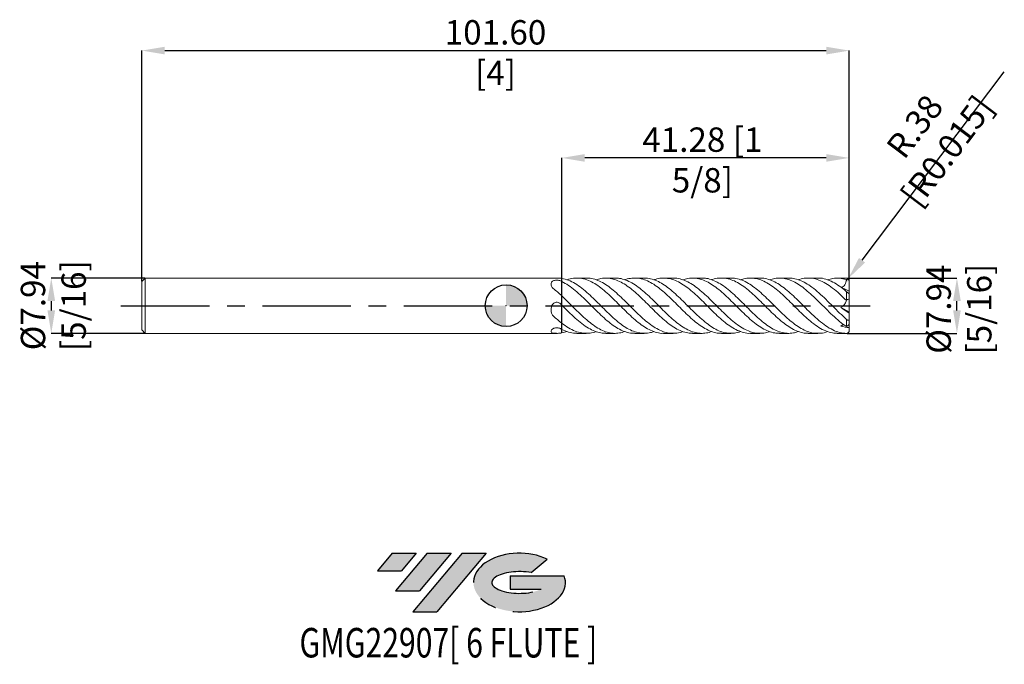
# Model space of a CAD drawing. Units: millimetres. Extents: x -70 to 72, y -51 to 41.
import ezdxf
from ezdxf.enums import TextEntityAlignment as Align

# ---------------------------------------------------------------- set-up
doc = ezdxf.new("R2010")
doc.units = ezdxf.units.MM
doc.header["$PDSIZE"] = -1
doc.linetypes.add('CENTERX2', pattern=[20.319999999999997, 12.7, -2.54, 2.54, -2.54])
doc.layers.add('FORMAT', color=2, linetype='Continuous')
doc.layers.add('중심선', color=1, linetype='CENTERX2')
doc.layers.add('외형선', color=100, linetype='Continuous', lineweight=30)
doc.layers.add('치수문자_일반주서', color=7, linetype='Continuous', lineweight=15)
doc.styles.add('SLDTEXTSTYLE0', font='TXT', dxfattribs={"width": 0.75})
doc.dimstyles.new('SLDDIMSTYLE0', dxfattribs={"dimtxt": 3.5, "dimasz": 3.302, "dimexe": 0, "dimexo": 0.0625, "dimgap": 0.875, "dimtad": 1, "dimrnd": 1e-09, "dimzin": 12, "dimdsep": 46, "dimtxsty": 'SLDTEXTSTYLE0', "dimsah": 1, "dimcen": 0.09, "dimadec": 0, "dimazin": 3, "dimtfac": 1, "dimtmove": 0, "dimatfit": 0, "dimfxl": 1, "dimfrac": 2, "dimtolj": 1, "dimtzin": 12, "dimarcsym": 0})
doc.dimstyles.new('SLDDIMSTYLE1', dxfattribs={"dimtxt": 3.5, "dimasz": 3.302, "dimexe": 0, "dimexo": 0.0625, "dimgap": 0.875, "dimtad": 1, "dimrnd": 1e-09, "dimzin": 4, "dimdsep": 46, "dimtxsty": 'SLDTEXTSTYLE0', "dimsah": 1, "dimcen": 0.09, "dimadec": 0, "dimazin": 1, "dimtfac": 1, "dimtofl": 0, "dimtmove": 0, "dimatfit": 3, "dimfxl": 1, "dimfrac": 2, "dimtolj": 1, "dimtzin": 12, "dimarcsym": 0})
doc.dimstyles.new('SLDDIMSTYLE2', dxfattribs={"dimtxt": 3.5, "dimasz": 3.302, "dimexe": 0, "dimexo": 0.0625, "dimgap": 0.875, "dimtad": 1, "dimrnd": 1e-09, "dimzin": 12, "dimdsep": 46, "dimtxsty": 'SLDTEXTSTYLE0', "dimsah": 1, "dimcen": 0.09, "dimadec": 0, "dimazin": 3, "dimtfac": 1, "dimtofl": 0, "dimtmove": 0, "dimatfit": 3, "dimfxl": 1, "dimfrac": 2, "dimtolj": 1, "dimtzin": 12, "dimarcsym": 0})

# ---------------------------------------------------------------- blocks, each defined once
blk = doc.blocks.new('블럭10')
at = {"layer": '중심선'}
for p, q in [((2.268634060543552, 16.24717430164393), (0.1404042013395286, 13.71084872107135)), ((2.268634060543552, 16.24717430164393), (5.714909304380834, 16.24717430164393)), ((7.28139805157953, 16.24717430164393), (2.750260043222114, 10.84717430164391)), ((5.714909304380834, 16.24717430164393), (3.58671253028996, 13.71088815037384)), ((12.29416204261559, 16.24717430164393), (5.245725140726316, 7.84717430164391)), ((10.72767329541681, 16.24717430164393), (6.196535287059397, 10.84717430164391)), ((7.28139805157953, 16.24717430164393), (10.72767329541681, 16.24717430164393)), ((15.74043728645272, 16.24717430164393), (8.692000384563599, 7.84717430164391)), ((12.29416204261559, 16.24717430164393), (15.74043728645272, 16.24717430164393)), ((22.22332737316547, 13.45928029700563), (24.52862924686651, 15.39360700705356)), ((0.1404042013395286, 13.71084872107135), (3.58671253028996, 13.71088815037384)), ((19.22039502424796, 13.00717430171391), (19.22036997980202, 11.08717430171403)), ((19.22039502424796, 13.00717430171391), (26.96566020931264, 13.00717430171391)), ((2.750260043222114, 10.84717430164391), (6.196535287059397, 10.84717430164391)), ((19.22036997980202, 11.08717430171403), (23.66174974927406, 11.08717430171406)), ((5.245725140726316, 7.84717430164391), (8.692000384563599, 7.84717430164391))]:
    blk.add_line(p, q, dxfattribs=at)
for centre, major_axis, ratio, start_param, end_param in [((20.54032771741204, 12.0471743016438), (6.600054785286829, -1.261213355974178e-13), 0.636358354079598, 0.9219305317359503, 6.513795318482858), ((20.54032771746488, 12.04717430159265), (3.960054785062283, 1.540847449632565e-10), 0.3939339440162632, 1.131841032648279, 5.62031148352944)]:
    blk.add_ellipse(centre, major_axis=major_axis, ratio=ratio, start_param=start_param, end_param=end_param, dxfattribs=at)
at = {"layer": 'FORMAT', "color": 2, "style": 'SLDTEXTSTYLE0', "width": 0.75}
blk.add_attdef('AUTOATTR0', text='', height=4.233333333333333, dxfattribs=at).set_placement((-11.05102035218446, -0.0412997538344756), align=Align.BOTTOM_LEFT)
blk = doc.blocks.new('_D')
at = {"layer": 'Defpoints', "color": 0}
for p in [(48.894, 3.968750000000007), (64.74524571577292, 3.968750000000066), (48.894, -3.968694391980601)]:
    blk.add_point(p, dxfattribs=at)
at = {"layer": '치수문자_일반주서', "color": 0, "lineweight": -2}
for p, q in [((48.9565, 3.968750000000008), (64.74524571577292, 3.968750000000066)), ((64.74524571577294, -0.6666943919805424), (64.74524571577294, 0.6667500000000666)), ((48.9565, -3.968694391980601), (64.74524571577295, -3.968694391980542))]:
    blk.add_line(p, q, dxfattribs=at)
at = {"layer": '치수문자_일반주서', "color": 0}
for points in [[(65.29557904910627, 0.6667500000000686), (64.19491238243961, 0.6667500000000646), (64.74524571577292, 3.968750000000066)], [(64.19491238243961, -0.6666943919805444), (65.29557904910627, -0.6666943919805404), (64.74524571577295, -3.968694391980542)]]:
    blk.add_solid(points, dxfattribs=at)
at = {"layer": '치수문자_일반주서', "color": 0, "insert": (60.37024571577294, -0.4965537846535293), "char_height": 3.5, "attachment_point": 2, "rotation": 90.0000000000002, "style": 'SLDTEXTSTYLE0'}
blk.add_mtext('\\A1;%%c7.94 [5/16]', dxfattribs=at)
blk = doc.blocks.new('_D_1')
at = {"layer": 'Defpoints', "color": 0}
for p in [(49.27499999999999, 36.62430141807179), (-52.325, 3.46875), (49.27499999999999, 3.587750000000007)]:
    blk.add_point(p, dxfattribs=at)
at = {"layer": '치수문자_일반주서', "color": 0, "lineweight": -2}
for p, q in [((-52.325, 3.53125), (-52.325, 36.62430141807179)), ((-49.023, 36.62430141807179), (45.97299999999999, 36.62430141807179)), ((49.27499999999999, 3.650250000000007), (49.27499999999999, 36.62430141807179))]:
    blk.add_line(p, q, dxfattribs=at)
at = {"layer": '치수문자_일반주서', "color": 0}
for points in [[(-49.023, 37.17463475140512), (-49.023, 36.07396808473845), (-52.325, 36.62430141807179)], [(45.97299999999999, 36.07396808473845), (45.97299999999999, 37.17463475140512), (49.27499999999999, 36.62430141807179)]]:
    blk.add_solid(points, dxfattribs=at)
at = {"layer": '치수문자_일반주서', "color": 0, "insert": (-1.525000000000006, 40.99930141807179), "char_height": 3.5, "attachment_point": 2, "style": 'SLDTEXTSTYLE0'}
blk.add_mtext('\\A1;101.60 [4]', dxfattribs=at)
blk = doc.blocks.new('_D_2')
at = {"layer": 'Defpoints', "color": 0}
for p in [(7.999999999999856, 21.21474453033793), (49.27499999999999, 3.587750000000007), (7.999999999999856, -3.916308882229612)]:
    blk.add_point(p, dxfattribs=at)
at = {"layer": '치수문자_일반주서', "color": 0, "lineweight": -2}
for p, q in [((7.999999999999856, -3.853808882229612), (7.999999999999854, 21.21474453033793)), ((45.97299999999999, 21.21474453033793), (11.30199999999985, 21.21474453033793)), ((49.27499999999999, 3.650250000000007), (49.27499999999999, 21.21474453033793))]:
    blk.add_line(p, q, dxfattribs=at)
at = {"layer": '치수문자_일반주서', "color": 0}
for points in [[(11.30199999999985, 21.76507786367127), (11.30199999999985, 20.6644111970046), (7.999999999999854, 21.21474453033793)], [(45.97299999999999, 20.6644111970046), (45.97299999999999, 21.76507786367127), (49.27499999999999, 21.21474453033793)]]:
    blk.add_solid(points, dxfattribs=at)
at = {"layer": '치수문자_일반주서', "color": 0, "insert": (28.18347683933991, 25.58974453033793), "char_height": 3.5, "attachment_point": 2, "style": 'SLDTEXTSTYLE0'}
blk.add_mtext('\\A1;41.28 [1 5/8]', dxfattribs=at)
blk = doc.blocks.new('_D_3')
at = {"layer": 'Defpoints', "color": 0}
for p in [(-51.825, 3.968750000000004), (-65.32499999999999, -3.968750000000047), (-51.825, -3.968749999999996)]:
    blk.add_point(p, dxfattribs=at)
at = {"layer": '치수문자_일반주서', "color": 0, "lineweight": -2}
for p, q in [((-51.8875, 3.968750000000003), (-65.32500000000002, 3.968749999999953)), ((-65.325, 0.6667499999999533), (-65.325, -0.6667500000000475)), ((-51.8875, -3.968749999999997), (-65.32499999999999, -3.968750000000047))]:
    blk.add_line(p, q, dxfattribs=at)
at = {"layer": '치수문자_일반주서', "color": 0}
for points in [[(-64.77466666666668, 0.6667499999999553), (-65.87533333333333, 0.6667499999999513), (-65.32500000000002, 3.968749999999953)], [(-65.87533333333333, -0.6667500000000495), (-64.77466666666668, -0.6667500000000455), (-65.32499999999999, -3.968750000000047)]]:
    blk.add_solid(points, dxfattribs=at)
at = {"layer": '치수문자_일반주서', "color": 0, "insert": (-69.7, -1.36e-14), "char_height": 3.5, "attachment_point": 2, "rotation": 90.0000000000002, "style": 'SLDTEXTSTYLE0'}
blk.add_mtext('\\A1;%%c7.94 [5/16]', dxfattribs=at)
blk = doc.blocks.new('SW_DOWELSYMBOL_0')
at = {"linetype": 'Continuous', "lineweight": 30}
h = blk.add_hatch(color=0, dxfattribs=at)
edge = h.paths.add_edge_path(flags=0)
edge.add_arc((0, 0), 3.000000000000001, 0, 90)
edge.add_line((0, 3.000000000000001), (0, 0))
edge.add_line((0, 0), (3.000000000000003, 0))
h = blk.add_hatch(color=0, dxfattribs=at)
edge = h.paths.add_edge_path(flags=0)
edge.add_arc((0, 0), 3.000000000000001, 180, 270.0000000000008)
edge.add_line((0, -3.000000000000001), (0, 0))
edge.add_line((0, 0), (-3.000000000000003, 0))
at = {"layer": '외형선', "color": 0}
blk.add_circle((0, 0), 3.000000000000001, dxfattribs=at)
blk = doc.blocks.new('*D7')
at = {"layer": 'Defpoints', "color": 0}
for p in [(48.89399999999999, 3.587750000000007), (49.12374264537181, 3.891689659961582)]:
    blk.add_point(p, dxfattribs=at)
at = {"layer": '치수문자_일반주서', "color": 0, "lineweight": -2}
blk.add_line((51.1148455719276, 6.525833379628561), (71.54814364820501, 33.55820979866925), dxfattribs=at)
at = {"layer": '치수문자_일반주서', "color": 0}
for p, q in [((48.80399999999999, 3.587750000000007), (48.98399999999999, 3.587750000000007)), ((48.89399999999999, 3.497750000000007), (48.89399999999999, 3.677750000000007))]:
    blk.add_line(p, q, dxfattribs=at)
blk.add_solid([(50.67582161864976, 6.857683867387857), (51.55386952520543, 6.193982891869263), (49.12374264537181, 3.891689659961582)], dxfattribs=at)
at = {"layer": '치수문자_일반주서', "color": 0, "insert": (61.01208421879653, 23.97269590008391), "char_height": 3.5, "attachment_point": 5, "rotation": 52.91500652682206, "style": 'SLDTEXTSTYLE0'}
blk.add_mtext('\\A1;R.38 [R0.015]', dxfattribs=at)

msp = doc.modelspace()

# ---------------------------------------------------------------- hatches: boundary and pattern name
at = {"layer": '중심선'}
for points in [[(-12.91445119471263, -35.53962197475587), (-16.36072643854992, -35.53962197475587), (-18.48895629775394, -38.07594755532847), (-15.04264796880351, -38.07590812602598)], [(-7.901687203676683, -35.53962197475587), (-11.34796244751396, -35.53962197475587), (-15.87910045587135, -40.93962197475589), (-12.43282521203407, -40.93962197475589)], [(-2.888923212640787, -35.5396219747559), (-6.335198456477903, -35.53962197475587), (-13.38363535836715, -43.93962197475589), (-9.937360114529868, -43.93962197475589)]]:
    msp.add_hatch(color=256, dxfattribs=at).paths.add_polyline_path(points, flags=0)
h = msp.add_hatch(color=256, dxfattribs=at)
edge = h.paths.add_edge_path(flags=0)
edge.add_ellipse((1.910967218371413, -39.73962197480715), major_axis=(3.960054785062283, 1.540882976769353e-10), ratio=0.3939339440162628, start_angle=39.99803423149177, end_angle=342.9046081939156, ccw=False)
edge.add_line((3.593966874072008, -38.32751597939418), (5.899268747773046, -36.39318926934625))
edge.add_ellipse((1.910967218318566, -39.73962197475602), major_axis=(6.600054785286829, -1.27897692436818e-13), ratio=0.636358354079598, start_angle=39.99873849337411, end_angle=368.4976242363725)
edge.add_line((8.336299710219174, -38.7796219746859), (0.5910345251544884, -38.77962197468587))
edge.add_line((0.5910345251544882, -38.77962197468587), (0.5910094807085542, -40.69962197468579))
edge.add_line((0.5910094807085542, -40.69962197468579), (5.032389250180591, -40.69962197468576))

# ---------------------------------------------------------------- linework, layer by layer
at = {"color": 4, "linetype": 'Continuous', "lineweight": 15}
for p, q in [((-51.825, 3.968749999999999), (-52.325, 3.46875)), ((-52.325, 3.46875), (-52.325, -3.468749999999995)), ((7.35361319544158, 3.968750000000007), (-51.825, 3.968750000000004)), ((-51.825, 3.968749999999999), (-51.825, -3.968749999999996)), ((8.000000000000002, -2.515043995786302), (7.999999999999995, -3.39881311082927)), ((-52.325, -3.468749999999994), (-51.825, -3.968749999999992)), ((-51.825, -3.968749999999996), (7.35361319544158, -3.968749999999993))]:
    msp.add_line(p, q, dxfattribs=at)
at = {"color": 1, "linetype": 'Continuous', "lineweight": 15}
for p, q in [((8.000000000000002, 3.9163088822296), (7.999999999999995, 3.474028909639963)), ((11.51015951219857, 3.968750000000007), (10.1518224234979, 3.968750000000007)), ((15.66536903099422, 3.968750000000007), (14.30892569963639, 3.968750000000007)), ((19.82180178948972, 3.968750000000007), (18.4645769529097, 3.968750000000007)), ((23.97810705446235, 3.968750000000007), (22.62045336743252, 3.968750000000007)), ((28.13349580228963, 3.968750000000007), (26.77716322854921, 3.968750000000007)), ((32.28997206457444, 3.968750000000007), (30.93278748585929, 3.968750000000007)), ((36.44621357570556, 3.968750000000007), (35.0887192205826, 3.968750000000007)), ((40.60162714897748, 3.968750000000007), (39.24539993713821, 3.968750000000007)), ((44.75815896109005, 3.968750000000007), (43.4010010925907, 3.968750000000007)), ((48.894, 3.968750000000007), (47.55859695202439, 3.968750000000007)), ((49.27499999999999, 3.586979308061895), (49.27499999999999, 3.587750000000007)), ((49.27499999999999, 3.445569628160204), (49.27499999999999, 3.586979308061895)), ((49.27499999999999, 2.067970960486982), (49.27499999999999, 3.445569628160204)), ((48.894, 0.7835120111792576), (48.894, 2.002541677879608)), ((49.27499999999999, 1.729091443443295), (49.27499999999999, 2.067970960486983)), ((49.27499999999999, 0.85675941029566), (49.27499999999999, 1.729091443443295)), ((8.000000000000002, 1.401264886443293), (7.999999999999995, 0.0752157988106577)), ((49.27499999999999, -0.8660254037844315), (49.27499999999999, 0.85675941029566)), ((48.07527689802652, -0.2613772235157478), (49.27499999999999, -0.8660254037844315)), ((49.27499999999999, -0.8660254037844315), (49.27499999999999, -1.086052377163078)), ((49.27499999999999, -1.857887864618598), (49.27499999999999, -1.086052377163078)), ((8.000000000000002, -3.398813110829334), (8.000000000000002, -2.515043995786302)), ((48.894, -2.977637725948493), (48.894, -1.966152714101012)), ((49.27499999999999, -2.588810217864538), (49.27499999999999, -1.857887864618598)), ((49.27499999999999, -2.588810217864538), (49.27499999999999, -3.154023337650048)), ((7.999999999999861, -3.916308882229609), (8.752326436153261, -3.706358097711536)), ((10.15182242349789, -3.968749999999993), (11.51015951219856, -3.968749999999993)), ((14.30892569963634, -3.968749999999993), (15.66536903099418, -3.968749999999993)), ((18.46457695290968, -3.968749999999993), (19.82180178948972, -3.968749999999993)), ((22.62045336743251, -3.968749999999993), (23.97810705446236, -3.968749999999993)), ((26.77716322854923, -3.968749999999993), (28.13349580228965, -3.968749999999993)), ((30.93278748585931, -3.968749999999993), (32.28997206457444, -3.968749999999993)), ((35.0887192205826, -3.968749999999993), (36.44621357570553, -3.968749999999993)), ((39.24539993713817, -3.968749999999993), (40.60162714897746, -3.968749999999993)), ((43.40100109259069, -3.968749999999993), (44.75815896109004, -3.968749999999993)), ((47.55859695202439, -3.968749999999993), (48.97751543811248, -3.968749999999993)), ((49.27499999999999, -3.597015993488779), (49.27499999999999, -3.154023337650048)), ((49.27499999999999, -3.587749999999993), (49.27499999999999, -3.58697930806188))]:
    msp.add_line(p, q, dxfattribs=at)
for centre, start, end in [((48.89399999999999, 3.587750000000007), 0, 90), ((48.89399999999999, -3.597015993488779), 282.6620862026045, 0)]:
    msp.add_arc(centre, 0.3809999999999999, start, end, dxfattribs=at)
for centre, major_axis, ratio, start_param, end_param in [((50.7031480067421, 7e-15), (5.667962401757747, 0), 0.7002075382097122, 1.895669322537324, 1.900665343856186), ((50.7031480067421, 8.4e-15), (5.591613229025619, 3.715348930515086), 0.2495534463455927, 1.731348575643376, 1.736344596962232), ((50.7031480067421, 1.11e-14), (5.591613229025614, 3.715348930515079), 0.249553446345596, 4.218199216429459, 4.223195237748328)]:
    msp.add_ellipse(centre, major_axis=major_axis, ratio=ratio, start_param=start_param, end_param=end_param, dxfattribs=at)
at = {"color": 4, "linetype": 'Continuous', "lineweight": 15}
for points, knots in [([(6.479632066288307, 3.100420681959937), (6.479632066288316, 3.155290185654819), (6.479857158249331, 3.207747372625233), (6.495200953843748, 3.307181124193414), (6.510293395648972, 3.354687783832779), (6.589929035170028, 3.485023864159328), (6.690233856351542, 3.553764134145725), (6.977995000085398, 3.642055837607931), (7.155565686239203, 3.660533172255285), (7.509287879762034, 3.649571516467462), (7.67677201044714, 3.619990395122493), (7.802813674344163, 3.564756272452285)], [0, 0, 0, 0, 0.125, 0.125, 0.25, 0.25, 0.5, 0.5, 0.75, 0.75, 1, 1, 1, 1]), ([(6.744037837377608, 2.486920938798487), (6.632375605499313, 2.573647949714131), (6.559187180629635, 2.681479804681874), (6.482391034616588, 2.896438457123838), (6.479632066288289, 3.002735791945641), (6.479632066288307, 3.100420681954742)], [0, 0, 0, 0, 0.5, 0.5, 1, 1, 1, 1]), ([(7.35361319544158, 3.967376987330986), (7.359581560533282, 3.967834191868357), (7.574931007971484, 3.984330961582706), (7.790452064587839, 3.949841994637691), (7.999999999999854, 3.916308882229626)], [0, 0, 0, 0, 0.0277147917614886, 0.9999999999999999, 0.9999999999999999, 0.9999999999999999, 0.9999999999999999]), ([(7.999999999999854, 1.401264886443427), (7.789797287434659, 1.597319678917699), (7.578997904912768, 1.78765518348482), (7.164038940149943, 2.149975798871291), (6.954327038919015, 2.323591283186693), (6.744037837377606, 2.486920938798487)], [0, 0, 0, 0, 0.5, 0.5, 1, 1, 1, 1]), ([(6.479632066288307, -0.5954308494510243), (6.479632066288316, -0.5085318644329209), (6.479857158249326, -0.4213870310904995), (6.495200953843746, -0.2479425396999282), (6.510293395648974, -0.1606139736433703), (6.58992903517003, 0.091631537460709), (6.690233856351545, 0.2440717763882276), (6.977995000085402, 0.452448734067622), (7.155565686239207, 0.5022027796976958), (7.509287879762036, 0.4742852537994472), (7.67677201044714, 0.3969041823243609), (7.802813674344163, 0.2715449355106829)], [0, 0, 0, 0, 0.125, 0.125, 0.25, 0.25, 0.5, 0.5, 0.75, 0.75, 1, 1, 1, 1]), ([(6.744037837377608, -1.435093357761842), (6.632375605499313, -1.331338154024959), (6.559187180629634, -1.196502386123606), (6.482391034616587, -0.9051468894976766), (6.479632066288293, -0.7501382410196877), (6.479632066288309, -0.595430849449281)], [0, 0, 0, 0, 0.5000000000000001, 0.5000000000000001, 1, 1, 1, 1]), ([(7.999999999999856, -2.515043995786193), (7.789797287434659, -2.352941893560158), (7.578997904912768, -2.180110954976289), (7.164038940149943, -1.819676939277809), (6.954327038919015, -1.630491556262653), (6.744037837377608, -1.435093357761843)], [0, 0, 0, 0, 0.5000000000000001, 0.5000000000000001, 1, 1, 1, 1]), ([(6.479632066288309, -3.695851531410939), (6.479632066288318, -3.663822050087717), (6.479857158249542, -3.629134403715716), (6.495200953843536, -3.555123663893308), (6.510293395648974, -3.515301757476121), (6.58992903517003, -3.393392326698588), (6.690233856351544, -3.309692357757463), (6.9779950000854, -3.189607103540272), (7.155565686239203, -3.158330392557551), (7.509287879762034, -3.175286262667974), (7.67677201044714, -3.223086212798094), (7.802813674344165, -3.293211336941566)], [0, 0, 0, 0, 0.125, 0.125, 0.25, 0.25, 0.5, 0.5, 0.75, 0.75, 1, 1, 1, 1]), ([(6.744037837377608, -3.922014296560306), (6.632375605499313, -3.904986103739064), (6.559187180629637, -3.877982190805457), (6.482391034616587, -3.801585346621492), (6.479632066288293, -3.752874032965306), (6.479632066288309, -3.695851531403999)], [0, 0, 0, 0, 0.5, 0.5, 1, 1, 1, 1]), ([(7.999999999999856, -3.916308882229612), (7.789797287434659, -3.950261572477847), (7.578997904912768, -3.967766138461098), (7.164038940149943, -3.969652738149084), (6.954327038919015, -3.954082839449327), (6.744037837377608, -3.92201429656031)], [0, 0, 0, 0, 0.5, 0.5, 1, 1, 1, 1]), ([(7.999999999999995, -3.468613229191059), (7.999999999999998, -3.552073715341408), (8.000000000000005, -3.677843634120775), (8.000000000000002, -3.856281703015243), (8.000000000000002, -3.916308882229587)], [0, 0, 0, 0, 0.6635965655409244, 1, 1, 1, 1])]:
    msp.add_open_spline(points, degree=3, knots=knots, dxfattribs=at)
for points in [[(7.999999999999856, 3.474028909640031), (7.934290236679699, 3.505700881983086), (7.868521166181656, 3.535961859935866), (7.802813674345945, 3.564756272451507)], [(7.999999999999856, 0.0752157988107964), (7.934290236679701, 0.1407100335074473), (7.868521166181656, 0.2061931983780015), (7.802813674345945, 0.2715449355089125)], [(7.999999999999856, -3.398813110829199), (7.934290236679701, -3.364990848475603), (7.868521166181656, -3.329768661557828), (7.802813674345945, -3.293211336942558)]]:
    msp.add_open_spline(points, degree=3, dxfattribs=at)
at = {"color": 1, "linetype": 'Continuous', "lineweight": 15}
for points, knots in [([(7.99999999999986, 3.916308882229623), (8.318911001768177, 3.842570569655688), (8.956785411975298, 3.695081827084999), (9.91386058749387, 3.199007643788684), (10.87161322210033, 2.533707005503535), (11.80834043281992, 1.736061132179126), (12.72240406184414, 0.8668969368321273), (13.61327133877759, -0.0254567919761248), (14.50395468003972, -0.9163012760408584), (15.3955240868663, -1.761377273696373), (16.2883911463514, -2.51724164544128), (17.18001225125874, -3.14739810500805), (18.0707060434263, -3.618520846954657), (18.96155570273428, -3.910337944684444), (19.85358285743858, -3.996337524102594), (20.60765979422656, -3.928586953703027), (21.06354115180082, -3.75982234192792), (21.22199616811361, -3.70116322181356)], [0, 0, 0, 0, 0.0723745696995579, 0.1447610327179578, 0.21718556352955, 0.2896696022499856, 0.357138697051716, 0.4245276682084008, 0.4919046278701814, 0.5593378798527867, 0.6268581392380779, 0.6942947232504189, 0.7616725370199219, 0.8290598707271845, 0.8965248626397094, 0.9640341630426911, 1, 1, 1, 1]), ([(8, 3.474028909639935), (7.999999999999998, 3.310836357379149), (7.999999999999998, 3.126028559854991), (8, 2.722462364757658), (8, 2.502988557368884), (8, 2.073666487194784), (8, 1.864622027682747), (8, 1.541892905972237), (8, 1.431484201720614), (8, 1.401264886443293)], [0, 0, 0, 0, 0.2500000000000002, 0.2500000000000002, 0.5000000000000003, 0.5000000000000003, 0.7500000000000002, 0.7500000000000002, 1, 1, 1, 1]), ([(7.999999999999838, 3.474028909640035), (8.318911001741741, 3.300195214592645), (8.956785411896032, 2.95249925839282), (9.913860587810985, 2.205948633000238), (10.87161322090999, 1.345813321959832), (11.80834043713775, 0.4255985091287694), (12.7224040469732, -0.4933193049892208), (13.61327139433171, -1.365795001306213), (14.50395447263313, -2.169645029928864), (15.39552486207711, -2.863845956397853), (16.28838825066327, -3.416733098138144), (17.18002303874781, -3.786850107839357), (17.90511983105478, -3.968058860397117), (18.33327142057746, -3.949717422424806), (18.46457695290968, -3.944092470105049)], [0, 0, 0, 0, 0.0914425170383607, 0.1829000608328785, 0.2744057018367069, 0.3659865288207895, 0.4512311648383997, 0.5363745676769018, 0.6215027944482855, 0.7067021444267225, 0.7920114249503166, 0.8772149848216364, 0.9623442907256532, 1, 1, 1, 1]), ([(8, 3.474028909640047), (8, 3.310836357379263), (8, 3.126028559855101), (8, 2.722462364757753), (7.999999999999998, 2.502988557368968), (8, 2.073666487194843), (8, 1.86462202768279), (8, 1.541892905972251), (8, 1.431484201720616), (8, 1.401264886443293)], [0, 0, 0, 0, 0.2499999999999998, 0.2499999999999998, 0.4999999999999996, 0.4999999999999996, 0.7499999999999998, 0.7499999999999998, 1, 1, 1, 1]), ([(8.75232643615326, 3.706358097711552), (8.820465520281857, 3.735417600393519), (9.207570451794963, 3.900507532836373), (9.913862852936125, 3.98889698700756), (10.87161261297413, 3.944841171350783), (11.80834058342815, 3.660755528537919), (12.72240402325993, 3.193149644572431), (13.61327134726989, 2.575022517346107), (14.50395468462603, 1.827915817043747), (15.39552405998102, 0.988599284018385), (16.28839124939179, 0.1003708449748035), (17.18001186669795, -0.7936659322920638), (18.07070747756148, -1.647463608625615), (18.96155034679933, -2.418963477885021), (19.85360287722666, -3.067361906757469), (20.74629964876807, -3.566898012258411), (21.63755212295766, -3.86703398090962), (22.26197996078764, -3.994653875035062), (22.58964759829374, -3.962495918000778), (22.62045336743251, -3.959472578229074)], [0, 0, 0, 0, 0.0147426612441085, 0.0837545286116701, 0.1528026890841192, 0.2219075832570585, 0.286231325953022, 0.3504786803004694, 0.4147145831187408, 0.4790041539574758, 0.5433766759874111, 0.6076694235194751, 0.6719061406276896, 0.7361519338622212, 0.8004717649422022, 0.8648338388883097, 0.9291019614231657, 0.9933345000885282, 0.9999999999999999, 0.9999999999999999, 0.9999999999999999, 0.9999999999999999]), ([(11.51015951219858, 3.943071169076418), (11.61690190101404, 3.950220873712802), (12.02117664394047, 3.977299572587257), (12.72240419901836, 3.808097335672646), (13.61327130038481, 3.455708743768653), (14.50395469654653, 2.915199988591194), (15.39552405922011, 2.231858196779398), (16.28839124048344, 1.435967558706965), (17.1800119030219, 0.5675367275729583), (18.07070734127683, -0.3292654473944763), (18.9615508559899, -1.209594376684059), (19.8536009738793, -2.029105206557359), (20.74630675270712, -2.746235158676946), (21.63752566061648, -3.326157902824691), (22.52815813385499, -3.737556750846433), (23.41928527167853, -3.96553758005902), (24.31184209599886, -3.978005913894142), (24.96527863378214, -3.88494478177088), (25.32075763553081, -3.734400881793862), (25.37897157109591, -3.709747518726363)], [0, 0, 0, 0, 0.0230756087633601, 0.0873962621991453, 0.1516405309550984, 0.2158733487318551, 0.2801598319515752, 0.3445292623786194, 0.4088189221391019, 0.4730525541666942, 0.5372952618847068, 0.6016120038923716, 0.6659709867373754, 0.7302360226833089, 0.7944654764687259, 0.8587245182288475, 0.9230759777647871, 0.9874027718886879, 1, 1, 1, 1]), ([(12.91075377794703, 3.708906312203908), (13.14495061915066, 3.784887875282091), (13.67599699348264, 3.957177703707505), (14.50394534033433, 3.99378787664883), (15.3955265708499, 3.853940501272948), (16.2883905678721, 3.514901233364102), (17.18001208359198, 3.000486990419522), (18.07070729061221, 2.33497794089386), (18.96155087814735, 1.552173036528482), (19.85360093592155, 0.6913571531080647), (20.74630688235837, -0.2037587011391357), (21.6375251808722, -1.089259970832741), (22.52815992275354, -1.919819641982847), (23.41927858801889, -2.653694916670127), (24.31186707524211, -3.255519481487489), (25.20407855577771, -3.687563311158437), (26.02554278867098, -3.937126223906509), (26.54979123881323, -3.946701032818355), (26.77716322854923, -3.950853726742462)], [0, 0, 0, 0, 0.0506814746445043, 0.1149213337696632, 0.1792148642207139, 0.2435913509719516, 0.3078880583119847, 0.3721287317772393, 0.4363784819278119, 0.5007022744838452, 0.5650683125077546, 0.6293403933339194, 0.6935768880989706, 0.7578429740822273, 0.8222014879723499, 0.8865353337465549, 0.9507891975192759, 1, 1, 1, 1]), ([(15.66536903099422, 3.947633589753043), (15.87313381133432, 3.94661706935251), (16.3783231584682, 3.944145354576537), (17.18001802367283, 3.710234039172832), (18.070705699293, 3.29090135612376), (18.96155130539898, 2.698857798251163), (19.85360082019496, 1.973136692321985), (20.74630691743064, 1.148158401363669), (21.63752515619873, 0.2649983795706182), (22.52815998639933, -0.6311914666018594), (23.41927835784173, -1.495952846161032), (24.31186793345185, -2.285004277950556), (25.20407535664785, -2.959592330089542), (26.09498694245766, -3.485177165897948), (26.98565616837576, -3.836901060306128), (27.87713897590765, -3.990786946427045), (28.7272404223185, -3.964292274990822), (29.27921273316177, -3.792271461882645), (29.53365430478561, -3.712975371880619)], [0, 0, 0, 0, 0.0449111461971456, 0.1092034587827129, 0.1734397413234819, 0.2376850999291672, 0.3020044958794287, 0.3663661344100396, 0.4306338221649897, 0.494865926291174, 0.5591276196129702, 0.6234817345240778, 0.687811183005362, 0.7520606549520248, 0.8162950460430702, 0.8805794925850664, 0.9449509676593194, 0.9999999999999999, 0.9999999999999999, 0.9999999999999999, 0.9999999999999999]), ([(17.06547693643346, 3.714010961959676), (17.10372375798834, 3.730543983971043), (17.43892676858866, 3.875442789341842), (18.07067160301039, 3.9712386221629), (18.96156045358737, 3.973913552146501), (19.85359836577523, 3.758829123310053), (20.74630757444446, 3.359918021789475), (21.63752497951912, 2.790523864232781), (22.5281600369364, 2.081448861785643), (23.419278332376, 1.267408724976281), (24.31186798475739, 0.3902278606714534), (25.20407517709286, -0.5068358266584424), (26.09498760844247, -1.378539138806995), (26.98565368345394, -2.181045602129112), (27.87714826299404, -2.873306024397353), (28.77000257447151, -3.423855390924182), (29.66171632413507, -3.790958594462523), (30.38234551134487, -3.969364031862544), (30.80598968742531, -3.950067385651253), (30.93278748585932, -3.944291849494023)], [0, 0, 0, 0, 0.0082734287077832, 0.0725100308494109, 0.1367557091011117, 0.2010754250657539, 0.2654373838209191, 0.3297053913329809, 0.3939378150392348, 0.4581998280883183, 0.522554263186547, 0.586884031732227, 0.6511338233453707, 0.7153685340278642, 0.7796533004103541, 0.8440250957581021, 0.9083227474120289, 0.9725607610089608, 1, 1, 1, 1]), ([(19.82180178948972, 3.9653301124006), (19.83236698738959, 3.96646441614918), (20.14051940169111, 3.999548362326924), (20.74634879507098, 3.880004603075879), (21.63751394837934, 3.594826618348258), (22.52816299317006, 3.10605440077468), (23.41927753970494, 2.467154373782689), (24.3118681938935, 1.703049396542824), (25.20407513346905, 0.8536106672253033), (26.09498757418618, -0.0390297447884525), (26.98565386409345, -0.9295109134320596), (27.87714757368832, -1.773569154161024), (28.77000515335683, -2.527796313545676), (29.6617067151466, -3.155766239667815), (30.55242276649346, -3.624290530564839), (31.44323609615453, -3.913269768353106), (32.33517002071404, -3.996054144621894), (33.08481559266237, -3.926772599064574), (33.53626571815265, -3.758491946946942), (33.69026424790709, -3.701088101983813)], [0, 0, 0, 0, 0.0022849949299015, 0.0666458603984083, 0.1309127762197181, 0.195144108839665, 0.2594050302998215, 0.3237583722391928, 0.3880870480450148, 0.4523357482768314, 0.5165693678341702, 0.5808530422412326, 0.6452237441352325, 0.7095203035948562, 0.7737572260105283, 0.8379995941797804, 0.9023124039972475, 0.9666768369078874, 1, 1, 1, 1]), ([(21.22199616811361, 3.701163221813577), (21.36056085772578, 3.754025443934866), (21.79601226771387, 3.920149506437708), (22.52813967511998, 3.994701458110872), (23.41928379911651, 3.923134924775219), (24.31186651617492, 3.64419946040132), (25.20407558284735, 3.184882699015483), (26.09498745190919, 2.564628190148614), (26.98565390421437, 1.815825199475125), (27.87714753551009, 0.9754269761445138), (28.7700052659849, 0.0867783057472137), (29.66170630354531, -0.8069621280250305), (30.55242429898871, -1.659833334261721), (31.44323037399769, -2.429761243466374), (32.33519140925473, -3.076059438584257), (33.22794380451271, -3.573148082077688), (34.11925875664645, -3.870002313019124), (34.73922665349779, -3.995735117977643), (35.06240019111701, -3.963330297840507), (35.0887192205826, -3.960691271692824)], [0, 0, 0, 0, 0.0299802291591824, 0.0942154389814014, 0.1584802394299037, 0.2228374659364073, 0.2871700248204374, 0.3514226033028885, 0.4156601002005458, 0.4799476549693927, 0.5443222424784259, 0.6086226830776152, 0.6728634830329768, 0.7371097290706405, 0.8014264210085956, 0.8657947391558538, 0.9300694239831094, 0.9943049022383036, 1, 1, 1, 1]), ([(23.97810705446235, 3.945314069723915), (24.08938122037669, 3.951421096652087), (24.49817841985998, 3.973856991676701), (25.20408623597163, 3.805020125480953), (26.09498459990649, 3.448549214951031), (26.98565466834832, 2.90595860982178), (27.87714733266671, 2.220545431177825), (28.77000531174293, 1.42327370170868), (29.66170632317763, 0.5540996286846344), (30.55242417489127, -0.342802782793), (31.44323085106446, -1.2225150938962), (32.33518962237265, -2.040826368420031), (33.22795047584167, -2.756090269145623), (34.11923390609746, -3.333698183643397), (35.00986950916862, -3.742366422363147), (35.9009415253359, -3.967482736290707), (36.79340824823022, -3.976584276322773), (37.44242741560099, -3.882883826630915), (37.79345339973424, -3.73349607793459), (37.84717908239996, -3.710631791119977)], [0, 0, 0, 0, 0.0240579275163475, 0.0883836181852511, 0.1526293369913722, 0.2168599758228259, 0.2811406671812353, 0.3455083819881195, 0.4098019578011662, 0.474035899337686, 0.5382752863750785, 0.6025851117918798, 0.6669465579063126, 0.7312143806971403, 0.7954430011016437, 0.8596975838509195, 0.9240424124521325, 0.9883744411265539, 1, 1, 1, 1]), ([(25.37897157109589, 3.70974751872638), (25.61767416682367, 3.786516175904992), (26.15322872977983, 3.958754791570938), (26.98564377005018, 3.993204558338406), (27.87715025839051, 3.850212281476284), (28.77000452814098, 3.508387831830076), (29.66170653353132, 2.991487861089445), (30.55242411590523, 2.323930805271551), (31.44323087675094, 1.539663399483991), (32.33518957861617, 0.6779464571904903), (33.2279506251778, -0.2173119958962262), (34.11923335356883, -1.10231971922393), (35.00987156927886, -1.931728052106137), (35.9009338289606, -2.663821047000614), (36.79343701357813, -3.263461136862007), (37.6857463170461, -3.69265716259743), (38.50276685650277, -3.938711017733476), (39.0225264787875, -3.946661442702591), (39.24539993713818, -3.950070593071823)], [0, 0, 0, 0, 0.0516552240746873, 0.1158939678446971, 0.1801827704575374, 0.2445586074999, 0.3088602961932012, 0.3731023430850288, 0.4373498361648689, 0.50166777651238, 0.566037344071277, 0.630313276492716, 0.69455000158108, 0.7588126922902737, 0.8231656402390711, 0.8875057866459183, 0.9517623661021357, 1, 1, 1, 1]), ([(28.13349580228963, 3.948255506125944), (28.34574946620539, 3.946595921314548), (28.85544653723066, 3.942610663760537), (29.66171386746819, 3.705292080802743), (30.55242215137999, 3.283109636333291), (31.44323140402895, 2.688837960905821), (32.33518943625226, 1.961280430349866), (33.22795066656655, 1.135150861101243), (34.11923333023804, 0.251447796609628), (35.00987162124723, -0.6446000022885746), (35.90093364421578, -1.508521518300061), (36.79343770153975, -2.296173285485155), (37.68574375231406, -2.968703060265474), (38.5767016415391, -3.491828400469461), (39.46735835700235, -3.840776502654499), (40.35876697870685, -3.991537453393128), (41.2043433481628, -3.962762920813001), (41.75185872536955, -3.790590615820454), (42.00183392081263, -3.711983133031628)], [0, 0, 0, 0, 0.045882087042819, 0.110179324807941, 0.1744169248999624, 0.2386599708030143, 0.3029734590974152, 0.3673385710295939, 0.4316100543056888, 0.4958423329626194, 0.560100575443053, 0.6244490689155326, 0.6887847617321786, 0.7530368933826541, 0.8172703155487155, 0.8815501784132207, 0.9459202087575855, 1, 1, 1, 1]), ([(29.53365430478559, 3.712975371880633), (29.57640988054738, 3.731371383915406), (29.91614109158574, 3.877544118944659), (30.55238864407568, 3.972843799409156), (31.4432403933761, 3.972119504832887), (32.33518702410832, 3.754160663285466), (33.2279513123312, 3.352517280792595), (34.11923315650914, 2.780776784023811), (35.00987167124993, 2.069834352877473), (35.90093361792219, 1.254539875713119), (36.79343775670401, 0.3766695193594039), (37.68574355813573, -0.520280098367132), (38.57670236200613, -1.391284362900911), (39.46735566894227, -2.192417823845801), (40.3587770246184, -2.88273100427696), (41.2516109027845, -3.430941127208325), (42.14340636790471, -3.795018242333396), (42.8595708578862, -3.970657459916471), (43.27871005955888, -3.950436908842605), (43.40100109259069, -3.944537217118644)], [0, 0, 0, 0, 0.0092483308191535, 0.0734862429822141, 0.1377296009827611, 0.2020434017168717, 0.2664088263395521, 0.330680621851293, 0.3949132125534104, 0.4591717672051654, 0.5235205732874129, 0.5878565786516391, 0.6521090224437487, 0.7163427566605528, 0.7806229318014132, 0.8449932748601731, 0.909296043184402, 0.9735355687685975, 1, 1, 1, 1]), ([(32.28997206457444, 3.963959582553914), (32.30500202619321, 3.965543743910931), (32.61762051032245, 3.998493802906982), (33.22799533931924, 3.877233291472748), (34.11922137505733, 3.58870954655206), (35.00987482823785, 3.097501174216659), (35.90093277166718, 2.456455504404008), (36.79343797931616, 1.690715234129604), (37.68574351437113, 0.8403610938495955), (38.57670231487916, -0.052614142583317), (39.46735590118982, -0.9427068519702886), (40.3587761415025, -1.785742789800286), (41.25161420628574, -2.538305701454074), (42.14339405810626, -3.164167648554756), (43.03415421809999, -3.62975501824146), (43.9586507313739, -3.928042030945345), (44.91830812739454, -3.995599127204843), (45.66329704170436, -3.912688129746495), (46.07715141955102, -3.737423896334332), (46.15955799967544, -3.702525326047916)], [0, 0, 0, 0, 0.0032505847751433, 0.067611143043131, 0.1318780792790186, 0.1961058136693667, 0.2603595100463448, 0.3247034510303461, 0.3890345922641269, 0.4532821782434722, 0.5175110560620508, 0.5817863712935146, 0.6461518476257234, 0.710449754332396, 0.7746844230805092, 0.8389209070005461, 0.9105360012941984, 0.982185950971549, 1, 1, 1, 1]), ([(33.69026424790709, 3.701088101983831), (33.83331392010675, 3.755296448235014), (34.2732621226879, 3.922013813828269), (35.00985079093165, 3.995155765832898), (35.90093922365485, 3.920357075493292), (36.79343624988699, 3.638561985933617), (37.68574397671463, 3.176650865709195), (38.57670219241137, 2.554186120317762), (39.46735592915456, 1.803716318889448), (40.3587761522009, 0.9622495914299376), (41.25161413539011, 0.0731682598809916), (42.14339433051873, -0.8201993065193889), (43.0341532003013, -1.672363166855576), (43.95688236108992, -2.467447625832699), (44.91298348962505, -3.154257456150272), (45.90177132026064, -3.66027146838779), (46.78393086208234, -3.941248285030183), (47.33608116048776, -3.941659430664413), (47.55859695202439, -3.941825121775151)], [0, 0, 0, 0, 0.0309490045132939, 0.0951834331245162, 0.1594438264282914, 0.2237944737449541, 0.2881323199773243, 0.352386602246602, 0.4166221744052306, 0.4809041888167458, 0.5452763737261659, 0.6095809819675161, 0.6738223456592465, 0.7380655247120886, 0.8093044595496, 0.8805814735368351, 0.9518745022563081, 1, 1, 1, 1]), ([(36.44621357570557, 3.944956578633831), (36.56196414510922, 3.951003997670167), (36.97524984979479, 3.972596218346377), (37.68575703226994, 3.801084182086323), (38.57669869609525, 3.44156876443065), (39.467356871219, 2.896623984032189), (40.35877588198346, 2.209226377200772), (41.25161427244283, 1.41055521734928), (42.143394052861, 0.5406601167051817), (43.03415417307617, -0.3563405299459012), (43.95865092555498, -1.26875126339038), (44.91830730334093, -2.143934934955635), (45.91238493101669, -2.917790085128134), (46.90684981571613, -3.504859219465082), (47.90067944676721, -3.891259909740127), (48.56293814882235, -3.942886405875734), (48.89399999999998, -3.968694391980604)], [0, 0, 0, 0, 0.0278876889616653, 0.0995725830460483, 0.1711643705968065, 0.2427353114394642, 0.3143579979990544, 0.3860811520590415, 0.4577290125464758, 0.529306406285233, 0.6008858226899119, 0.680687305312885, 0.7605276276710274, 0.840390697197554, 0.9202116165677042, 1, 1, 1, 1]), ([(37.84717908239999, 3.710631791119993), (38.09039063528778, 3.788160481903502), (38.6304580557, 3.960318093424147), (39.46734488253249, 3.99257316224976), (40.35877911982926, 3.846441549596372), (41.25161333296533, 3.501831175954484), (42.14339457382261, 2.982458248440459), (43.03415302841751, 2.31284656785861), (43.95688282783341, 1.498936353772442), (44.91298160142271, 0.569849589360883), (45.9017783313413, -0.4267176184150963), (46.89088665674809, -1.393283243337034), (47.8792980211746, -2.287310543696468), (48.53793578830751, -2.756275380436823), (48.86718666886555, -2.990709379142442)], [0, 0, 0, 0, 0.0662325283328414, 0.1470737318987571, 0.2279733835720608, 0.3089865158501417, 0.3899146021171704, 0.4707630943938534, 0.5516138713232958, 0.6412688870643626, 0.7309718258516618, 0.8206949193629786, 0.9103659725659917, 1, 1, 1, 1]), ([(40.60162714897748, 3.948923197219283), (40.81836517855658, 3.946591868123192), (41.33256434309699, 3.941060916883084), (42.14340281803384, 3.70030996846159), (43.03415183386052, 3.27526441143809), (43.95865163296939, 2.656225581432964), (44.91830710505938, 1.863203604779515), (45.91238498415655, 0.9245765848471632), (46.90684980155194, -0.0690225425604191), (47.90067945030577, -1.067344523695921), (48.56293815000171, -1.666590702220029), (48.89399999999998, -1.966152714100999)], [0, 0, 0, 0, 0.0783706495739853, 0.1859300954875896, 0.2933837550679876, 0.4008404511218313, 0.52064030551548, 0.6404984670290599, 0.7603907771244801, 0.8802198104181339, 0.9999999999999999, 0.9999999999999999, 0.9999999999999999, 0.9999999999999999]), ([(42.00183392081264, 3.711983133031648), (42.04909622171837, 3.732221358808151), (42.39335476861385, 3.8796365727111), (43.03411872625535, 3.974426203254516), (43.95689313952405, 3.970017688285107), (44.91297871715019, 3.721430572963199), (45.90177910429782, 3.240415115667905), (46.89088645073748, 2.557273319090725), (47.87929807264001, 1.720023685005911), (48.53793580546031, 1.082673751334328), (48.86718666886556, 0.764064589581514)], [0, 0, 0, 0, 0.0206529370353989, 0.15043597024855, 0.2802226709285465, 0.4241424838772936, 0.5681392258834134, 0.712168321507306, 0.8561138787884188, 1, 1, 1, 1]), ([(44.75815896109005, 3.952001395817301), (44.81148948686544, 3.957326529619196), (45.19613073553603, 3.995733541084364), (45.91240773147349, 3.827979827032234), (46.90684373836405, 3.439671420688214), (47.90068096504864, 2.822957366781614), (48.56293865484738, 2.275976407302183), (48.89399999999998, 2.002541677879624)], [0, 0, 0, 0, 0.0386909592285358, 0.2790547937331316, 0.5194871098827851, 0.7597925305877246, 1, 1, 1, 1]), ([(46.15955799967544, 3.702525326047937), (46.4033865966201, 3.782807636974882), (46.97679441086205, 3.971606264403138), (47.8792982959587, 4.002817825422735), (48.5379358798896, 3.837443871274186), (48.86718666886554, 3.754773968723969)], [0, 0, 0, 0, 0.270065172989894, 0.635107950779653, 1, 1, 1, 1]), ([(48.86718666886559, 3.754773968724059), (48.85653046109523, 3.619628798656423), (48.83644304747023, 3.487654322918808), (48.76924042395927, 3.232791895657229), (48.72078447656219, 3.107338353330337), (48.58733306518231, 2.890753721050235), (48.50132699512553, 2.799433886251125), (48.29985087560176, 2.681699192392984), (48.18647052588306, 2.657156332276739), (48.07527689802651, 2.664314578412387)], [0, 0, 0, 0, 0.25, 0.25, 0.5, 0.5, 0.75, 0.75, 1, 1, 1, 1]), ([(49.27499999999999, 3.445569628160205), (49.27500000000001, 3.499421075627432), (49.26397666841254, 3.553167466122597), (49.22058760875416, 3.646237152115368), (49.18832517742197, 3.685515978808291), (49.07440382611066, 3.770122557185302), (48.98119765513724, 3.78171393833902), (48.89399999999972, 3.761149737131066)], [0, 0, 0, 0, 0.25, 0.25, 0.5, 0.5, 1, 1, 1, 1]), ([(49.27500000000001, 1.729091443443297), (49.27500000000001, 1.714218684463187), (49.26809782736804, 1.706124818310976), (49.22671700864458, 1.720993458947238), (49.19140846430544, 1.745837113318501), (49.10900140692731, 1.813249846940938), (49.06462319179216, 1.852616461774937), (48.97826537673861, 1.928970219756084), (48.93531041834204, 1.96695801605468), (48.894, 2.0025416778796)], [0, 0, 0, 0, 0.25, 0.25, 0.5, 0.5, 0.75, 0.75, 1, 1, 1, 1]), ([(7.999999999999861, 1.401264886443423), (8.318911002030818, 1.094825572708121), (8.956785412763267, 0.4818965880405199), (9.9138605843407, -0.4872852520107299), (10.8716132339357, -1.422662785360537), (11.80834038988812, -2.257322167108684), (12.72240420970437, -2.950406124897353), (13.61327078640863, -3.47849644975553), (14.50395674226258, -3.832979347923881), (15.39551637902315, -3.989989387730127), (16.25013436213663, -3.965806482465172), (16.80656513460444, -3.793968557652215), (17.06547693643343, -3.714010961959656)], [0, 0, 0, 0, 0.1055612673188359, 0.2111398815291945, 0.3167740191714725, 0.4224949515304459, 0.5209013832604137, 0.6191909513800233, 0.7174630002434943, 0.815817153757138, 0.9142982111229462, 1, 1, 1, 1]), ([(8, 0.0752157988106401), (8, 0.0005568384116532), (8, -0.1010671267828341), (8, -0.3847024616172917), (8, -0.567860928814921), (8, -1.026413308824557), (8, -1.30311308350878), (8, -1.903080864655118), (8, -2.224534029052433), (8, -2.515043995786302)], [0, 0, 0, 0, 0.25, 0.25, 0.5, 0.5, 0.75, 0.75, 1, 1, 1, 1]), ([(7.999999999999838, 0.0752157988108118), (8.318911008886069, -0.2442503732629138), (8.95678543333019, -0.8832352153120371), (9.913860502039132, -1.79197922738458), (10.87161354285323, -2.596309616701672), (11.80833926931648, -3.236885121898132), (12.72240806903484, -3.682413537111637), (13.54831582799677, -3.935529442922352), (14.07705494147432, -3.946758131946635), (14.30892569963635, -3.951682308295349)], [0, 0, 0, 0, 0.1516770757856859, 0.3033790766773977, 0.4551608571322486, 0.6070673497012714, 0.7484639071925989, 0.8896925476899842, 1, 1, 1, 1]), ([(8, 0.0752157988106912), (8, 0.0005568384117123), (8, -0.1010671267827664), (8, -0.3847024616172124), (8, -0.5678609288148398), (8, -1.026413308824481), (8, -1.303113083508716), (8, -1.903080864655083), (8, -2.224534029052417), (8, -2.515043995786302)], [0, 0, 0, 0, 0.25, 0.25, 0.4999999999999999, 0.4999999999999999, 0.75, 0.75, 1, 1, 1, 1]), ([(48.86718666886559, 0.7640645895815259), (48.85653046109523, 0.6900301066256447), (48.83644304747025, 0.6118619110315875), (48.76924042395925, 0.4436791934342945), (48.72078447656216, 0.3515688561332677), (48.58733306518222, 0.1623519356242525), (48.5013269951254, 0.064538150980404), (48.29985087560158, -0.116503814363435), (48.18647052588283, -0.1975288068554688), (48.07527689802625, -0.2613772235161025)], [0, 0, 0, 0, 0.25, 0.25, 0.5, 0.5, 0.75, 0.75, 1, 1, 1, 1]), ([(49.27499999999999, 0.8567594102956605), (49.27500000000001, 0.883685134029274), (49.26397666841254, 0.9038738083840547), (49.22058760875416, 0.9240976333815593), (49.18832517742197, 0.924173188507696), (49.07440382611066, 0.8973948532403996), (48.98119765513724, 0.846670553262098), (48.89399999999972, 0.7835120111807391)], [0, 0, 0, 0, 0.25, 0.25, 0.5, 0.5, 1, 1, 1, 1]), ([(7.999999999999861, -2.515043995786195), (8.3189111525453, -2.747810138648908), (8.95678586433145, -3.213380674853253), (9.913858777325792, -3.685510831353267), (10.8716200165363, -3.959305256843593), (11.80831578659105, -3.982735150323014), (12.48812163502333, -3.886986134391299), (12.84805329056808, -3.735325721684348), (12.910753777947, -3.708906312203895)], [0, 0, 0, 0, 0.194884710009315, 0.3898014454386524, 0.5848206869121396, 0.780000166734627, 0.9616757888434591, 1, 1, 1, 1]), ([(48.53588308603378, -2.744185650738361), (48.4841307265582, -2.750579238335165), (48.37346476757825, -2.764251127112651), (48.20340320292626, -2.846634038906601), (48.10223791950129, -2.909056045139399), (48.07527689802623, -2.925691801928513)], [0, 0, 0, 0, 0.3918515385710487, 0.8379255889617623, 1, 1, 1, 1]), ([(49.27500000000001, -1.857887864618595), (49.27500000000001, -1.914308012308109), (49.26809782736804, -1.969511781119334), (49.22671700864458, -2.055581908229729), (49.19140846430544, -2.081609091221893), (49.10900140692731, -2.09068805127658), (49.06462319179216, -2.076884466668198), (48.9782653767386, -2.032860502845224), (48.93531041834204, -2.001954553843264), (48.894, -1.966152714101018)], [0, 0, 0, 0, 0.25, 0.25, 0.5, 0.5, 0.75, 0.75, 1, 1, 1, 1]), ([(49.27499999999999, -2.588810217864538), (49.27499999999999, -2.615735941598152), (49.26397666841252, -2.649293657738538), (49.22058760875416, -2.722139518733804), (49.18832517742197, -2.761342790300594), (49.07440382611065, -2.8727277039449), (48.98119765513726, -2.935043385076916), (48.89399999999972, -2.97763772595032)], [0, 0, 0, 0, 0.2499999999999999, 0.2499999999999999, 0.4999999999999998, 0.4999999999999998, 1, 1, 1, 1]), ([(7.999999999999838, -3.398813110829188), (8.31891690696909, -3.541000052822328), (8.956803128548485, -3.825397302400186), (9.674000606935294, -3.985698235330942), (10.07245458895597, -3.953605257748368), (10.15182242349789, -3.947212674791073)], [0, 0, 0, 0, 0.444653921534752, 0.8893809130840834, 1, 1, 1, 1]), ([(8.000000000000002, -3.468613229191059), (8.000000000000002, -3.552073715341411), (8.000000000000002, -3.677843634120778), (8.000000000000002, -3.856281703015246), (8.000000000000002, -3.916308882229587)], [0, 0, 0, 0, 0.6635965655409424, 0.9999999999999999, 0.9999999999999999, 0.9999999999999999, 0.9999999999999999])]:
    msp.add_open_spline(points, degree=3, knots=knots, dxfattribs=at)
for points in [[(49.27499999999999, 2.067970960486982), (48.87766445351132, 2.294108449434954), (48.47759286701068, 2.491146638780469), (48.07527689802648, 2.664314578412466)], [(49.27499999999999, -1.086052377163078), (48.87766445351132, -0.8159754004361619), (48.47759286701069, -0.540776909374401), (48.07527689802651, -0.2613772235157077)], [(49.27499999999999, -3.154023337650047), (48.87766445351132, -3.1100838498711), (48.47759286701072, -3.031923548154853), (48.07527689802654, -2.925691801928156)]]:
    msp.add_open_spline(points, degree=3, dxfattribs=at)
at = {"layer": '외형선'}
msp.add_circle((0, 0), 3.000000000000001, dxfattribs=at)
at = {"layer": '중심선'}
msp.add_line((-55.325, 1.6e-15), (52.275, 1.6e-15), dxfattribs=at)
at = {"layer": '치수문자_일반주서'}
msp.add_point((0, 0), dxfattribs=at)

# ---------------------------------------------------------------- block references
at = {"color": 7, "linetype": 'Continuous'}
msp.add_blockref('블럭10', (-18.62936049909349, -51.78679627639981), dxfattribs=at).add_auto_attribs({'AUTOATTR0': 'GMG22907[ 6 FLUTE ]'})
at = {"layer": '외형선'}
msp.add_blockref('SW_DOWELSYMBOL_0', (0, 0), dxfattribs=at)

# ---------------------------------------------------------------- dimensions: what is measured, and where the dimension line sits
at = {"layer": '치수문자_일반주서'}
for base, p1, p2, dimstyle, picture, middle in [((49.27499999999999, 36.62430141807179), (-52.325, 3.46875), (49.27499999999999, 3.587750000000007), 'SLDDIMSTYLE1', '_D_1', (-1.525000000000006, 36.62430141807179)), ((7.999999999999854, 21.21474453033793), (49.27499999999999, 3.587750000000007), (7.999999999999856, -3.916308882229612), 'SLDDIMSTYLE2', '_D_2', (28.18347683933991, 21.21474453033793))]:
    dim = msp.add_linear_dim(base=base, p1=p1, p2=p2, dimstyle=dimstyle, dxfattribs=at)
    dim.commit()
    dim.dimension.update_dxf_attribs({"geometry": picture, "text_midpoint": middle, "dimtype": 160})
dim = msp.add_radius_dim(center=(48.89399999999999, 3.587750000000007), mpoint=(49.12374264537181, 3.891689659961582), dimstyle='SLDDIMSTYLE2', dxfattribs=at)
dim.commit()
dim.dimension.update_dxf_attribs({"geometry": '*D7', "text_midpoint": (63.10615667916171, 22.38982334338829), "dimtype": 164})
for base, p1, p2, picture, middle in [((-65.32499999999999, -3.968750000000047), (-51.825, 3.968750000000004), (-51.825, -3.968749999999996), '_D_3', (-65.325, 1.9e-15)), ((64.74524571577292, 3.968750000000066), (48.894, -3.968694391980601), (48.894, 3.968750000000007), '_D', (64.74524571577294, -0.4965537846535139))]:
    dim = msp.add_linear_dim(base=base, p1=p1, p2=p2, angle=90.0000000000002, text='%%c<>', dimstyle='SLDDIMSTYLE0', dxfattribs=at)
    dim.commit()
    dim.dimension.update_dxf_attribs({"geometry": picture, "text_midpoint": middle, "dimtype": 160})

doc.saveas('drawing.dxf')
